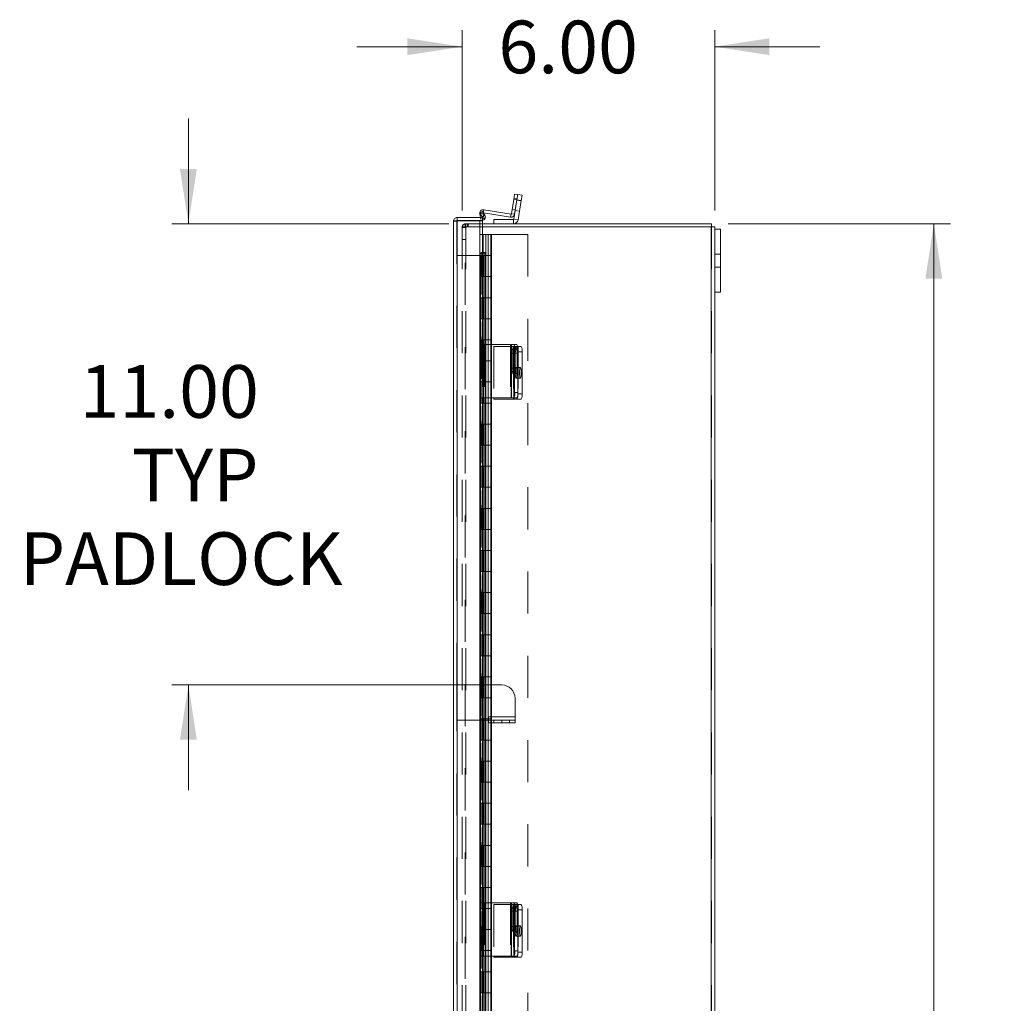
# Model space of a CAD drawing. Units: inches. Extents: x 0 to 16.5, y 0 to 11.7.
# Drawn here: x 5.8 to 8.1, y 6.8 to 9.1 of the extents above; entities that cross this region are included whole.
import ezdxf

# ---------------------------------------------------------------- set-up
doc = ezdxf.new("R2010")
doc.units = ezdxf.units.IN
doc.header["$MEASUREMENT"] = 0
doc.linetypes.add('HIDDEN', pattern=[0.075, 0.05, -0.025])
doc.styles.add('SLDTEXTSTYLE0', font='TXT', dxfattribs={"width": 0.75})
doc.dimstyles.new('SLDDIMSTYLE3', dxfattribs={"dimtxt": 0.125, "dimasz": 0.13, "dimexe": 0, "dimexo": 0.0625, "dimgap": 0.03125, "dimtad": 0, "dimtih": 1, "dimtoh": 1, "dimlfac": 10, "dimrnd": 1e-09, "dimzin": 4, "dimdsep": 46, "dimtxsty": 'SLDTEXTSTYLE0', "dimsah": 1, "dimcen": 0.09, "dimadec": 0, "dimazin": 1, "dimtfac": 1, "dimtmove": 0, "dimatfit": 0, "dimfxl": 1, "dimfrac": 2, "dimtolj": 1, "dimtzin": 12, "dimarcsym": 0})
doc.dimstyles.new('SLDDIMSTYLE4', dxfattribs={"dimtxt": 0.125, "dimasz": 0.13, "dimexe": 0, "dimexo": 0.0625, "dimgap": 0.03125, "dimtad": 0, "dimtih": 1, "dimtoh": 1, "dimlfac": 10, "dimrnd": 1e-09, "dimzin": 4, "dimdsep": 46, "dimtxsty": 'SLDTEXTSTYLE0', "dimsah": 1, "dimcen": 0.09, "dimadec": 0, "dimazin": 1, "dimtfac": 1, "dimtofl": 0, "dimtmove": 0, "dimatfit": 3, "dimfxl": 1, "dimfrac": 2, "dimtolj": 1, "dimtzin": 12, "dimarcsym": 0})

# ---------------------------------------------------------------- blocks, each defined once
blk = doc.blocks.new('_D_9')
at = {"color": 7, "linetype": 'Continuous', "lineweight": 0, "transparency": 16777216}
for p, q in [((7.4736, 8.6139), (8.0016, 8.6139)), ((7.9622, 8.6139), (7.9622, 5.8889)), ((7.9622, 2.6139), (7.9622, 5.6904)), ((7.4736, 2.6139), (8.0016, 2.6139))]:
    blk.add_line(p, q, dxfattribs=at)
for points in [[(7.9622, 8.6139), (7.9422, 8.4839), (7.9822, 8.4839)], [(7.9622, 2.6139), (7.9822, 2.7439), (7.9422, 2.7439)]]:
    blk.add_solid(points, dxfattribs=at)
at = {"color": 7, "linetype": 'Continuous', "lineweight": 0, "transparency": 16777216, "insert": (7.7036, 5.8516, -0.773), "char_height": 0.125, "attachment_point": 1, "style": 'SLDTEXTSTYLE0'}
blk.add_mtext('60.00', dxfattribs=at)
blk = doc.blocks.new('_D_10')
at = {"color": 7, "linetype": 'Continuous', "lineweight": 0, "transparency": 16777216}
for p, q in [((6.8417, 8.6458), (6.8417, 9.0736)), ((7.4417, 8.6458), (7.4417, 9.0736)), ((6.8417, 9.0343), (6.5917, 9.0343)), ((7.4417, 9.0343), (7.6917, 9.0343))]:
    blk.add_line(p, q, dxfattribs=at)
for points in [[(6.8417, 9.0343), (6.7117, 9.0543), (6.7117, 9.0143)], [(7.4417, 9.0343), (7.5717, 9.0143), (7.5717, 9.0543)]]:
    blk.add_solid(points, dxfattribs=at)
at = {"color": 7, "linetype": 'Continuous', "lineweight": 0, "transparency": 16777216, "insert": (6.9279, 9.0962, -0.773), "char_height": 0.125, "attachment_point": 1, "style": 'SLDTEXTSTYLE0'}
blk.add_mtext('6.00', dxfattribs=at)
blk = doc.blocks.new('_D_11')
at = {"color": 7, "linetype": 'Continuous', "lineweight": 0, "transparency": 16777216}
for p, q in [((6.1915, 8.6139), (6.1915, 8.8639)), ((6.8098, 8.6139), (6.1521, 8.6139)), ((6.851, 7.5191), (6.1521, 7.5191)), ((6.1915, 7.5191), (6.1915, 7.2691))]:
    blk.add_line(p, q, dxfattribs=at)
for points in [[(6.1915, 8.6139), (6.2115, 8.7439), (6.1715, 8.7439)], [(6.1915, 7.5191), (6.1715, 7.3891), (6.2115, 7.3891)]]:
    blk.add_solid(points, dxfattribs=at)
at = {"color": 7, "linetype": 'Continuous', "lineweight": 0, "transparency": 16777216, "char_height": 0.125, "attachment_point": 1, "style": 'SLDTEXTSTYLE0'}
for s, insert in [('11.00', (5.9329, 8.2784, -0.773)), ('TYP', (6.0574, 8.08, -0.773)), ('PADLOCK', (5.7908, 7.8815, -0.773))]:
    blk.add_mtext(s, dxfattribs=dict(at, insert=insert))

msp = doc.modelspace()

# ---------------------------------------------------------------- linework, layer by layer
at = {"color": 7, "linetype": 'Continuous', "lineweight": 15}
for p, q in [((6.9646, 8.6719), (6.9665, 8.6843)), ((6.9665, 8.6843), (6.9738, 8.6831)), ((6.9738, 8.6831), (6.9719, 8.6707)), ((6.9738, 8.6831), (6.9841, 8.6815)), ((6.9841, 8.6815), (6.9822, 8.6691)), ((6.9646, 8.6719), (6.9591, 8.6376)), ((6.9719, 8.6707), (6.9646, 8.6719)), ((6.9719, 8.6707), (6.9646, 8.6251)), ((6.9719, 8.6707), (6.9665, 8.6365)), ((6.9822, 8.6691), (6.9719, 8.6707)), ((6.9822, 8.6691), (6.9749, 8.6234)), ((6.8855, 8.6291), (6.8837, 8.6371)), ((6.8841, 8.6395), (6.8905, 8.6432)), ((6.8891, 8.6308), (6.8841, 8.6395)), ((6.8955, 8.6346), (6.8891, 8.6308)), ((6.8891, 8.6308), (6.8893, 8.6304)), ((6.8893, 8.6304), (6.8958, 8.6341)), ((6.8905, 8.6432), (6.8955, 8.6346)), ((6.8925, 8.6398), (6.957, 8.6296)), ((6.893, 8.6472), (6.9581, 8.6369)), ((6.8955, 8.6346), (6.8958, 8.6341)), ((6.9581, 8.6369), (6.957, 8.6296)), ((6.9591, 8.6376), (6.9665, 8.6365)), ((6.8214, 2.6066), (6.8214, 8.6203)), ((6.8302, 8.6291), (6.8302, 8.6216)), ((6.8302, 8.6291), (6.8901, 8.6291)), ((6.8302, 8.6216), (6.8901, 8.6216)), ((6.8302, 2.606), (6.8302, 8.6209)), ((6.8302, 8.6209), (6.8901, 8.6209)), ((6.8901, 8.6291), (6.8901, 8.6216)), ((6.8901, 8.5459), (6.8901, 8.6209)), ((6.8901, 8.6139), (7.4342, 8.6139)), ((6.9167, 8.6139), (6.9167, 8.6243)), ((6.9167, 8.6243), (6.9638, 8.6243)), ((6.9638, 8.6243), (6.9638, 8.6139)), ((6.9646, 8.6251), (6.9749, 8.6234)), ((7.4342, 8.6064), (7.4342, 8.6139)), ((7.4329, 8.6064), (6.8901, 8.6064)), ((7.4329, 8.6064), (7.4329, 2.6214)), ((7.4329, 8.6064), (7.4417, 8.6064)), ((7.4417, 8.6064), (7.4417, 8.6014)), ((7.4417, 8.6014), (7.4417, 8.4514)), ((7.4417, 8.6014), (7.4551, 8.6014)), ((7.4551, 8.6014), (7.4551, 8.4514)), ((6.8891, 8.5459), (6.8885, 8.5459)), ((6.8891, 8.5459), (6.8955, 8.5459)), ((6.8958, 8.5459), (6.8955, 8.5459)), ((6.8958, 8.5459), (6.8969, 8.5459)), ((6.8969, 8.3272), (6.8969, 8.5459)), ((6.8905, 8.5359), (6.8841, 8.5359)), ((6.8841, 8.5359), (6.8841, 8.3272)), ((6.8905, 8.5359), (6.8905, 8.3272)), ((7.4417, 8.4514), (7.4551, 8.4514)), ((7.4417, 8.4514), (7.4417, 5.6889)), ((6.8834, 8.3272), (6.8834, 8.2007)), ((6.8834, 8.3272), (6.893, 8.3272)), ((6.893, 8.3272), (6.893, 8.2007)), ((6.9581, 8.3272), (6.893, 8.3272)), ((6.9581, 8.3272), (6.9581, 8.2007)), ((6.9591, 8.3272), (6.9581, 8.3272)), ((6.9591, 8.2007), (6.9591, 8.3272)), ((6.9591, 8.3272), (6.9646, 8.3272)), ((6.9646, 8.3272), (6.9719, 8.3272)), ((6.9608, 8.3068), (6.9608, 8.2708)), ((6.9649, 8.2708), (6.9649, 8.3068)), ((6.9665, 8.3147), (6.9665, 8.2132)), ((6.9738, 8.3147), (6.9665, 8.3147)), ((6.9734, 8.3226), (6.9822, 8.3226)), ((6.9738, 8.3147), (6.9738, 8.2132)), ((6.9738, 8.3101), (6.9738, 8.2101)), ((6.9841, 8.3101), (6.9738, 8.3101)), ((6.9841, 8.3101), (6.9841, 8.2101)), ((6.9665, 8.2132), (6.9738, 8.2132)), ((6.9738, 8.2101), (6.9841, 8.2101)), ((6.893, 8.2007), (6.8834, 8.2007)), ((6.8841, 8.2007), (6.8841, 7.0022)), ((6.8905, 8.2007), (6.8905, 7.0022)), ((6.893, 8.2007), (6.9581, 8.2007)), ((6.8969, 7.0022), (6.8969, 8.2007)), ((6.9167, 8.2007), (6.9167, 8.1976)), ((6.9167, 8.1976), (6.9638, 8.1976)), ((6.9581, 8.2007), (6.9591, 8.2007)), ((6.9646, 8.2007), (6.9591, 8.2007)), ((6.9638, 8.1976), (6.9646, 8.1976)), ((6.9719, 8.2007), (6.9646, 8.2007)), ((6.9719, 8.1976), (6.9646, 8.1976)), ((6.9822, 8.1976), (6.9719, 8.1976)), ((6.8974, 7.5191), (6.8969, 7.5191)), ((6.8974, 7.5191), (6.8974, 7.4354)), ((6.9359, 7.5191), (6.8974, 7.5191)), ((6.9674, 7.4876), (6.9674, 7.4434)), ((6.9674, 7.4434), (6.9044, 7.4434)), ((6.9044, 7.4434), (6.9044, 7.4354)), ((6.9674, 7.4354), (6.9674, 7.4434)), ((6.8969, 7.4354), (6.8974, 7.4354)), ((6.9044, 7.4354), (6.8974, 7.4354)), ((6.9044, 7.4294), (6.9044, 7.4354)), ((6.9044, 7.4354), (6.9359, 7.4354)), ((6.9359, 7.4294), (6.9044, 7.4294)), ((6.9359, 7.4354), (6.9674, 7.4354)), ((6.9359, 7.4294), (6.9359, 7.4354)), ((6.9674, 7.4294), (6.9359, 7.4294)), ((6.9674, 7.4354), (6.9674, 7.4294)), ((6.8834, 7.0022), (6.8834, 6.8757)), ((6.8834, 7.0022), (6.893, 7.0022)), ((6.893, 7.0022), (6.893, 6.8757)), ((6.9581, 7.0022), (6.893, 7.0022)), ((6.9581, 7.0022), (6.9581, 6.8757)), ((6.9591, 7.0022), (6.9581, 7.0022)), ((6.9591, 6.8757), (6.9591, 7.0022)), ((6.9591, 7.0022), (6.9646, 7.0022)), ((6.9646, 7.0022), (6.9719, 7.0022)), ((6.9734, 6.9976), (6.9822, 6.9976)), ((6.9608, 6.9818), (6.9608, 6.9458)), ((6.9649, 6.9458), (6.9649, 6.9818)), ((6.9665, 6.9897), (6.9665, 6.8882)), ((6.9738, 6.9897), (6.9665, 6.9897)), ((6.9738, 6.9897), (6.9738, 6.8882)), ((6.9738, 6.9851), (6.9738, 6.8851)), ((6.9841, 6.9851), (6.9738, 6.9851)), ((6.9841, 6.9851), (6.9841, 6.8851)), ((6.9665, 6.8882), (6.9738, 6.8882)), ((6.9738, 6.8851), (6.9841, 6.8851)), ((6.893, 6.8757), (6.8834, 6.8757)), ((6.8841, 6.8757), (6.8841, 5.6772)), ((6.8905, 6.8757), (6.8905, 5.6772)), ((6.893, 6.8757), (6.9581, 6.8757)), ((6.8969, 5.6772), (6.8969, 6.8757)), ((6.9167, 6.8757), (6.9167, 6.8726)), ((6.9167, 6.8726), (6.9638, 6.8726)), ((6.9581, 6.8757), (6.9591, 6.8757)), ((6.9646, 6.8757), (6.9591, 6.8757)), ((6.9638, 6.8726), (6.9646, 6.8726)), ((6.9719, 6.8757), (6.9646, 6.8757)), ((6.9719, 6.8726), (6.9646, 6.8726)), ((6.9822, 6.8726), (6.9719, 6.8726))]:
    msp.add_line(p, q, dxfattribs=at)
at = {"color": 7, "linetype": 'HIDDEN', "lineweight": 0}
for p, q in [((6.9646, 8.6719), (6.9719, 8.6707)), ((6.9722, 8.6729), (6.9649, 8.674)), ((6.9821, 8.6685), (6.9718, 8.6702)), ((6.9719, 8.6707), (6.9822, 8.6691)), ((6.8909, 8.6388), (6.8837, 8.6371)), ((6.8909, 8.6388), (6.8852, 8.6375)), ((6.8891, 8.6308), (6.8955, 8.6346)), ((6.8893, 8.6304), (6.8958, 8.6341)), ((6.8937, 8.6264), (6.8909, 8.6388)), ((6.8919, 8.6399), (6.893, 8.6472)), ((6.8919, 8.6399), (6.892, 8.6407)), ((6.8919, 8.6399), (6.8925, 8.6398)), ((6.9581, 8.6369), (6.957, 8.6296)), ((6.9591, 8.6376), (6.9665, 8.6365)), ((6.9681, 8.6467), (6.9608, 8.6479)), ((6.9679, 8.6455), (6.9782, 8.6438)), ((6.8289, 8.6203), (6.8214, 8.6203)), ((6.8289, 7.5191), (6.8289, 8.6203)), ((6.8302, 8.6209), (6.8302, 2.606)), ((6.8491, 8.6064), (6.8491, 8.6139)), ((6.8491, 8.6139), (6.8901, 8.6139)), ((6.8504, 8.6064), (6.8504, 8.6139)), ((6.8542, 8.6064), (6.8542, 8.6139)), ((6.856, 8.6064), (6.856, 8.6139)), ((6.8839, 8.6209), (6.8839, 2.606)), ((6.8865, 8.6248), (6.8855, 8.6291)), ((6.8865, 8.6248), (6.8937, 8.6264)), ((6.9638, 8.6243), (6.9638, 8.6139)), ((6.9646, 8.6251), (6.9749, 8.6234)), ((6.8417, 8.6064), (6.8417, 2.6214)), ((6.8417, 8.6064), (6.8504, 8.6064)), ((6.8491, 8.6051), (6.8417, 8.6051)), ((6.8491, 2.6214), (6.8491, 8.6064)), ((6.8901, 8.6064), (6.8504, 8.6064)), ((6.8504, 8.6064), (6.8504, 2.6214)), ((6.884, 8.5884), (6.8977, 8.5884)), ((6.884, 8.5884), (6.884, 8.5384)), ((6.8914, 8.5884), (6.8914, 8.5384)), ((6.8977, 8.5884), (6.9977, 8.5884)), ((6.8977, 8.5884), (6.8977, 8.5384)), ((6.9035, 8.5384), (6.9035, 8.5884)), ((6.9039, 8.5384), (6.9039, 8.5884)), ((6.9103, 8.5384), (6.9103, 8.5884)), ((6.9113, 8.5384), (6.9113, 8.5884)), ((6.9977, 8.5884), (6.9977, 2.6384)), ((7.4329, 2.6214), (7.4329, 8.6064)), ((7.4342, 8.6064), (7.4342, 2.6214)), ((6.8417, 8.5764), (6.8491, 8.5764)), ((6.8289, 8.5384), (6.8922, 8.5384)), ((6.8852, 8.5384), (6.8852, 8.4884)), ((6.8867, 8.4884), (6.8867, 8.5384)), ((6.8885, 8.5459), (6.8885, 2.681)), ((6.8885, 8.5458), (6.8885, 2.681)), ((6.8893, 2.681), (6.8893, 8.5459)), ((6.8894, 2.681), (6.8894, 8.5459)), ((6.8914, 8.5384), (6.8914, 8.4884)), ((6.8922, 8.4884), (6.8922, 8.5384)), ((6.8977, 8.5384), (6.8922, 8.5384)), ((6.8977, 8.4884), (6.8977, 8.5384)), ((6.8977, 8.5384), (6.9113, 8.5384)), ((6.9039, 8.4884), (6.9039, 8.5384)), ((6.9102, 8.4884), (6.9102, 8.5384)), ((6.9113, 8.4884), (6.9113, 8.5384)), ((7.4551, 8.5421), (7.4417, 8.5421)), ((7.4417, 8.5108), (7.4551, 8.5108)), ((6.8852, 8.4884), (6.884, 8.4884)), ((6.884, 8.4884), (6.884, 8.4384)), ((6.8922, 8.4884), (6.8852, 8.4884)), ((6.8852, 8.4884), (6.8852, 8.4384)), ((6.8914, 8.4884), (6.8914, 8.4384)), ((6.8977, 8.4884), (6.8922, 8.4884)), ((6.8977, 8.4884), (6.8977, 8.4384)), ((6.8977, 8.4884), (6.9113, 8.4884)), ((6.9035, 8.4384), (6.9035, 8.4884)), ((6.9039, 8.4384), (6.9039, 8.4884)), ((6.9103, 8.4384), (6.9103, 8.4884)), ((6.9113, 8.4384), (6.9113, 8.4884)), ((6.8852, 8.4384), (6.884, 8.4384)), ((6.8852, 8.4384), (6.8922, 8.4384)), ((6.8852, 8.4384), (6.8852, 8.3884)), ((6.8867, 8.3884), (6.8867, 8.4384)), ((6.8914, 8.4384), (6.8914, 8.3884)), ((6.8922, 8.3884), (6.8922, 8.4384)), ((6.8977, 8.4384), (6.8922, 8.4384)), ((6.8977, 8.3884), (6.8977, 8.4384)), ((6.8977, 8.4384), (6.9113, 8.4384)), ((6.9039, 8.3884), (6.9039, 8.4384)), ((6.9102, 8.3884), (6.9102, 8.4384)), ((6.9113, 8.3884), (6.9113, 8.4384)), ((6.8852, 8.3884), (6.884, 8.3884)), ((6.884, 8.3884), (6.884, 8.3384)), ((6.8922, 8.3884), (6.8852, 8.3884)), ((6.8852, 8.3884), (6.8852, 8.3384)), ((6.8914, 8.3884), (6.8914, 8.3384)), ((6.8977, 8.3884), (6.8922, 8.3884)), ((6.8977, 8.3884), (6.8977, 8.3384)), ((6.8977, 8.3884), (6.9113, 8.3884)), ((6.9035, 8.3384), (6.9035, 8.3884)), ((6.9039, 8.3384), (6.9039, 8.3884)), ((6.9103, 8.3384), (6.9103, 8.3884)), ((6.9113, 8.3384), (6.9113, 8.3884)), ((6.8837, 8.3272), (6.8837, 8.2007)), ((6.8852, 8.3384), (6.884, 8.3384)), ((6.8841, 8.3272), (6.8841, 8.2007)), ((6.8852, 8.3384), (6.8922, 8.3384)), ((6.8852, 8.3384), (6.8852, 8.2884)), ((6.8865, 8.3272), (6.8865, 8.2007)), ((6.8867, 8.2884), (6.8867, 8.3384)), ((6.8905, 8.3272), (6.8905, 8.2007)), ((6.8908, 8.3272), (6.8908, 8.2007)), ((6.8909, 8.2007), (6.8909, 8.3272)), ((6.8914, 8.3384), (6.8914, 8.2884)), ((6.8919, 8.3272), (6.8919, 8.2007)), ((6.8922, 8.2884), (6.8922, 8.3384)), ((6.8977, 8.3384), (6.8922, 8.3384)), ((6.8937, 8.3272), (6.8937, 8.2007)), ((6.8958, 8.3272), (6.8958, 8.2007)), ((6.8969, 8.2007), (6.8969, 8.3272)), ((6.8977, 8.2884), (6.8977, 8.3384)), ((6.8977, 8.3384), (6.9113, 8.3384)), ((6.9039, 8.2884), (6.9039, 8.3384)), ((6.9102, 8.2884), (6.9102, 8.3384)), ((6.9113, 8.2884), (6.9113, 8.3384)), ((6.957, 8.3272), (6.957, 8.2007)), ((6.9665, 8.3272), (6.9665, 8.2007)), ((6.9638, 8.3226), (6.9167, 8.3226)), ((6.9167, 8.3226), (6.9167, 8.2007)), ((6.9701, 8.3201), (6.9628, 8.3201)), ((6.9646, 8.3226), (6.9638, 8.3226)), ((6.9638, 8.3226), (6.9638, 8.1976)), ((6.9638, 8.3226), (6.9638, 8.2007)), ((6.9646, 8.3226), (6.9719, 8.3226)), ((6.9646, 8.2007), (6.9646, 8.3226)), ((6.9722, 8.3068), (6.9649, 8.3068)), ((6.9681, 8.3068), (6.9649, 8.3068)), ((6.9681, 8.2708), (6.9681, 8.3068)), ((6.9719, 8.3226), (6.9734, 8.3226)), ((6.9722, 8.3068), (6.9722, 8.2708)), ((6.9749, 8.3226), (6.9749, 8.1976)), ((6.8852, 8.2884), (6.884, 8.2884)), ((6.884, 8.2884), (6.884, 8.2384)), ((6.8922, 8.2884), (6.8852, 8.2884)), ((6.8852, 8.2884), (6.8852, 8.2384)), ((6.8914, 8.2884), (6.8914, 8.2384)), ((6.8977, 8.2884), (6.8922, 8.2884)), ((6.8977, 8.2884), (6.8977, 8.2384)), ((6.8977, 8.2884), (6.9113, 8.2884)), ((6.9035, 8.2384), (6.9035, 8.2884)), ((6.9039, 8.2384), (6.9039, 8.2884)), ((6.9103, 8.2384), (6.9103, 8.2884)), ((6.9113, 8.2384), (6.9113, 8.2884)), ((6.9628, 8.2576), (6.9701, 8.2576)), ((6.9722, 8.2708), (6.9649, 8.2708)), ((6.9681, 8.2708), (6.9649, 8.2708)), ((6.9801, 8.2726), (6.9698, 8.2726)), ((6.8852, 8.2384), (6.884, 8.2384)), ((6.8852, 8.2384), (6.8922, 8.2384)), ((6.8852, 8.2384), (6.8852, 8.1884)), ((6.8867, 8.1884), (6.8867, 8.2384)), ((6.8914, 8.2384), (6.8914, 8.1884)), ((6.8922, 8.1884), (6.8922, 8.2384)), ((6.8977, 8.2384), (6.8922, 8.2384)), ((6.8977, 8.1884), (6.8977, 8.2384)), ((6.8977, 8.2384), (6.9113, 8.2384)), ((6.9039, 8.1884), (6.9039, 8.2384)), ((6.9102, 8.1884), (6.9102, 8.2384)), ((6.9113, 8.1884), (6.9113, 8.2384)), ((6.9698, 8.2476), (6.9801, 8.2476)), ((6.8852, 8.1884), (6.884, 8.1884)), ((6.884, 8.1884), (6.884, 8.1384)), ((6.8922, 8.1884), (6.8852, 8.1884)), ((6.8852, 8.1884), (6.8852, 8.1384)), ((6.8914, 8.1884), (6.8914, 8.1384)), ((6.8977, 8.1884), (6.8922, 8.1884)), ((6.8977, 8.1884), (6.8977, 8.1384)), ((6.8977, 8.1884), (6.9113, 8.1884)), ((6.9035, 8.1384), (6.9035, 8.1884)), ((6.9039, 8.1384), (6.9039, 8.1884)), ((6.9103, 8.1384), (6.9103, 8.1884)), ((6.9113, 8.1384), (6.9113, 8.1884)), ((6.8852, 8.1384), (6.884, 8.1384)), ((6.8852, 8.1384), (6.8922, 8.1384)), ((6.8852, 8.1384), (6.8852, 8.0884)), ((6.8867, 8.0884), (6.8867, 8.1384)), ((6.8914, 8.1384), (6.8914, 8.0884)), ((6.8922, 8.0884), (6.8922, 8.1384)), ((6.8977, 8.1384), (6.8922, 8.1384)), ((6.8977, 8.0884), (6.8977, 8.1384)), ((6.8977, 8.1384), (6.9113, 8.1384)), ((6.9039, 8.0884), (6.9039, 8.1384)), ((6.9102, 8.0884), (6.9102, 8.1384)), ((6.9113, 8.0884), (6.9113, 8.1384)), ((6.8852, 8.0884), (6.884, 8.0884)), ((6.884, 8.0884), (6.884, 8.0384)), ((6.8922, 8.0884), (6.8852, 8.0884)), ((6.8852, 8.0884), (6.8852, 8.0384)), ((6.8914, 8.0884), (6.8914, 8.0384)), ((6.8977, 8.0884), (6.8922, 8.0884)), ((6.8977, 8.0884), (6.8977, 8.0384)), ((6.8977, 8.0884), (6.9113, 8.0884)), ((6.9035, 8.0384), (6.9035, 8.0884)), ((6.9039, 8.0384), (6.9039, 8.0884)), ((6.9103, 8.0384), (6.9103, 8.0884)), ((6.9113, 8.0384), (6.9113, 8.0884)), ((6.8852, 8.0384), (6.884, 8.0384)), ((6.8852, 8.0384), (6.8922, 8.0384)), ((6.8852, 8.0384), (6.8852, 7.9884)), ((6.8867, 7.9884), (6.8867, 8.0384)), ((6.8914, 8.0384), (6.8914, 7.9884)), ((6.8922, 7.9884), (6.8922, 8.0384)), ((6.8977, 8.0384), (6.8922, 8.0384)), ((6.8977, 7.9884), (6.8977, 8.0384)), ((6.8977, 8.0384), (6.9113, 8.0384)), ((6.9039, 7.9884), (6.9039, 8.0384)), ((6.9102, 7.9884), (6.9102, 8.0384)), ((6.9113, 7.9884), (6.9113, 8.0384)), ((6.8852, 7.9884), (6.884, 7.9884)), ((6.884, 7.9884), (6.884, 7.9384)), ((6.8922, 7.9884), (6.8852, 7.9884)), ((6.8852, 7.9884), (6.8852, 7.9384)), ((6.8914, 7.9884), (6.8914, 7.9384)), ((6.8977, 7.9884), (6.8922, 7.9884)), ((6.8977, 7.9884), (6.8977, 7.9384)), ((6.8977, 7.9884), (6.9113, 7.9884)), ((6.9035, 7.9384), (6.9035, 7.9884)), ((6.9039, 7.9384), (6.9039, 7.9884)), ((6.9103, 7.9384), (6.9103, 7.9884)), ((6.9113, 7.9384), (6.9113, 7.9884)), ((6.8852, 7.9384), (6.884, 7.9384)), ((6.8852, 7.9384), (6.8922, 7.9384)), ((6.8852, 7.9384), (6.8852, 7.8884)), ((6.8867, 7.8884), (6.8867, 7.9384)), ((6.8914, 7.9384), (6.8914, 7.8884)), ((6.8922, 7.8884), (6.8922, 7.9384)), ((6.8977, 7.9384), (6.8922, 7.9384)), ((6.8977, 7.8884), (6.8977, 7.9384)), ((6.8977, 7.9384), (6.9113, 7.9384)), ((6.9039, 7.8884), (6.9039, 7.9384)), ((6.9102, 7.8884), (6.9102, 7.9384)), ((6.9113, 7.8884), (6.9113, 7.9384)), ((6.8852, 7.8884), (6.884, 7.8884)), ((6.884, 7.8884), (6.884, 7.8384)), ((6.8922, 7.8884), (6.8852, 7.8884)), ((6.8852, 7.8884), (6.8852, 7.8384)), ((6.8914, 7.8884), (6.8914, 7.8384)), ((6.8977, 7.8884), (6.8922, 7.8884)), ((6.8977, 7.8884), (6.8977, 7.8384)), ((6.8977, 7.8884), (6.9113, 7.8884)), ((6.9035, 7.8384), (6.9035, 7.8884)), ((6.9039, 7.8384), (6.9039, 7.8884)), ((6.9103, 7.8384), (6.9103, 7.8884)), ((6.9113, 7.8384), (6.9113, 7.8884)), ((6.8852, 7.8384), (6.884, 7.8384)), ((6.8852, 7.8384), (6.8922, 7.8384)), ((6.8852, 7.8384), (6.8852, 7.7884)), ((6.8867, 7.7884), (6.8867, 7.8384)), ((6.8914, 7.8384), (6.8914, 7.7884)), ((6.8922, 7.7884), (6.8922, 7.8384)), ((6.8977, 7.8384), (6.8922, 7.8384)), ((6.8977, 7.7884), (6.8977, 7.8384)), ((6.8977, 7.8384), (6.9113, 7.8384)), ((6.9039, 7.7884), (6.9039, 7.8384)), ((6.9102, 7.7884), (6.9102, 7.8384)), ((6.9113, 7.7884), (6.9113, 7.8384)), ((6.8852, 7.7884), (6.884, 7.7884)), ((6.884, 7.7884), (6.884, 7.7384)), ((6.8922, 7.7884), (6.8852, 7.7884)), ((6.8852, 7.7884), (6.8852, 7.7384)), ((6.8914, 7.7884), (6.8914, 7.7384)), ((6.8977, 7.7884), (6.8922, 7.7884)), ((6.8977, 7.7884), (6.8977, 7.7384)), ((6.8977, 7.7884), (6.9113, 7.7884)), ((6.9035, 7.7384), (6.9035, 7.7884)), ((6.9039, 7.7384), (6.9039, 7.7884)), ((6.9103, 7.7384), (6.9103, 7.7884)), ((6.9113, 7.7384), (6.9113, 7.7884)), ((6.8852, 7.7384), (6.884, 7.7384)), ((6.8852, 7.7384), (6.8922, 7.7384)), ((6.8852, 7.7384), (6.8852, 7.6884)), ((6.8867, 7.6884), (6.8867, 7.7384)), ((6.8914, 7.7384), (6.8914, 7.6884)), ((6.8922, 7.6884), (6.8922, 7.7384)), ((6.8977, 7.7384), (6.8922, 7.7384)), ((6.8977, 7.6884), (6.8977, 7.7384)), ((6.8977, 7.7384), (6.9113, 7.7384)), ((6.9039, 7.6884), (6.9039, 7.7384)), ((6.9102, 7.6884), (6.9102, 7.7384)), ((6.9113, 7.6884), (6.9113, 7.7384)), ((6.8852, 7.6884), (6.884, 7.6884)), ((6.884, 7.6884), (6.884, 7.6384)), ((6.8922, 7.6884), (6.8852, 7.6884)), ((6.8852, 7.6884), (6.8852, 7.6384)), ((6.8914, 7.6884), (6.8914, 7.6384)), ((6.8977, 7.6884), (6.8922, 7.6884)), ((6.8977, 7.6884), (6.8977, 7.6384)), ((6.8977, 7.6884), (6.9113, 7.6884)), ((6.9035, 7.6384), (6.9035, 7.6884)), ((6.9039, 7.6384), (6.9039, 7.6884)), ((6.9103, 7.6384), (6.9103, 7.6884)), ((6.9113, 7.6384), (6.9113, 7.6884)), ((6.8852, 7.6384), (6.884, 7.6384)), ((6.8852, 7.6384), (6.8922, 7.6384)), ((6.8852, 7.6384), (6.8852, 7.5884)), ((6.8867, 7.5884), (6.8867, 7.6384)), ((6.8914, 7.6384), (6.8914, 7.5884)), ((6.8922, 7.5884), (6.8922, 7.6384)), ((6.8977, 7.6384), (6.8922, 7.6384)), ((6.8977, 7.5884), (6.8977, 7.6384)), ((6.8977, 7.6384), (6.9113, 7.6384)), ((6.9039, 7.5884), (6.9039, 7.6384)), ((6.9102, 7.5884), (6.9102, 7.6384)), ((6.9113, 7.5884), (6.9113, 7.6384)), ((6.8852, 7.5884), (6.884, 7.5884)), ((6.884, 7.5884), (6.884, 7.5384)), ((6.8922, 7.5884), (6.8852, 7.5884)), ((6.8852, 7.5884), (6.8852, 7.5384)), ((6.8914, 7.5884), (6.8914, 7.5384)), ((6.8977, 7.5884), (6.8922, 7.5884)), ((6.8977, 7.5884), (6.8977, 7.5384)), ((6.8977, 7.5884), (6.9113, 7.5884)), ((6.9035, 7.5384), (6.9035, 7.5884)), ((6.9039, 7.5384), (6.9039, 7.5884)), ((6.9103, 7.5384), (6.9103, 7.5884)), ((6.9113, 7.5384), (6.9113, 7.5884)), ((6.8852, 7.5384), (6.884, 7.5384)), ((6.8852, 7.5384), (6.8922, 7.5384)), ((6.8852, 7.5384), (6.8852, 7.4884)), ((6.8867, 7.4884), (6.8867, 7.5384)), ((6.8914, 7.5384), (6.8914, 7.4884)), ((6.8922, 7.4884), (6.8922, 7.5384)), ((6.8977, 7.5384), (6.8922, 7.5384)), ((6.8977, 7.4884), (6.8977, 7.5384)), ((6.8977, 7.5384), (6.9113, 7.5384)), ((6.9039, 7.4884), (6.9039, 7.5384)), ((6.9102, 7.4884), (6.9102, 7.5384)), ((6.9113, 7.4884), (6.9113, 7.5384)), ((6.8289, 7.5191), (6.8289, 7.4354)), ((6.8894, 7.5191), (6.8289, 7.5191)), ((6.8894, 7.5191), (6.8894, 7.4354)), ((6.8904, 7.5191), (6.8894, 7.5191)), ((6.8904, 7.5191), (6.8904, 7.4354)), ((6.8969, 7.5191), (6.8904, 7.5191)), ((6.8964, 7.5191), (6.8964, 7.4354)), ((6.8974, 7.5191), (6.8974, 7.4354)), ((6.8852, 7.4884), (6.884, 7.4884)), ((6.884, 7.4884), (6.884, 7.4384)), ((6.8922, 7.4884), (6.8852, 7.4884)), ((6.8852, 7.4884), (6.8852, 7.4384)), ((6.8914, 7.4884), (6.8914, 7.4384)), ((6.8977, 7.4884), (6.8922, 7.4884)), ((6.8977, 7.4884), (6.8977, 7.4384)), ((6.8977, 7.4884), (6.9113, 7.4884)), ((6.9035, 7.4384), (6.9035, 7.4884)), ((6.9039, 7.4384), (6.9039, 7.4884)), ((6.9103, 7.4384), (6.9103, 7.4884)), ((6.9113, 7.4384), (6.9113, 7.4884)), ((6.8852, 7.4384), (6.884, 7.4384)), ((6.8852, 7.4384), (6.8922, 7.4384)), ((6.8852, 7.4384), (6.8852, 7.3884)), ((6.8867, 7.3884), (6.8867, 7.4384)), ((6.8914, 7.4384), (6.8914, 7.3884)), ((6.8922, 7.3884), (6.8922, 7.4384)), ((6.8977, 7.4384), (6.8922, 7.4384)), ((6.8977, 7.3884), (6.8977, 7.4384)), ((6.8977, 7.4384), (6.9113, 7.4384)), ((6.9039, 7.3884), (6.9039, 7.4384)), ((6.9674, 7.4434), (6.9044, 7.4434)), ((6.9102, 7.3884), (6.9102, 7.4384)), ((6.9113, 7.3884), (6.9113, 7.4384)), ((6.8894, 7.4354), (6.8289, 7.4354)), ((6.8289, 3.8092), (6.8289, 7.4354)), ((6.8894, 7.4354), (6.8904, 7.4354)), ((6.8904, 7.4354), (6.8969, 7.4354)), ((6.9171, 7.4354), (6.9171, 7.4294)), ((6.9546, 7.4294), (6.9546, 7.4354)), ((6.8852, 7.3884), (6.884, 7.3884)), ((6.884, 7.3884), (6.884, 7.3384)), ((6.8922, 7.3884), (6.8852, 7.3884)), ((6.8852, 7.3884), (6.8852, 7.3384)), ((6.8914, 7.3884), (6.8914, 7.3384)), ((6.8977, 7.3884), (6.8922, 7.3884)), ((6.8977, 7.3884), (6.8977, 7.3384)), ((6.8977, 7.3884), (6.9113, 7.3884)), ((6.9035, 7.3384), (6.9035, 7.3884)), ((6.9039, 7.3384), (6.9039, 7.3884)), ((6.9103, 7.3384), (6.9103, 7.3884)), ((6.9113, 7.3384), (6.9113, 7.3884)), ((6.8852, 7.3384), (6.884, 7.3384)), ((6.8852, 7.3384), (6.8922, 7.3384)), ((6.8852, 7.3384), (6.8852, 7.2884)), ((6.8867, 7.2884), (6.8867, 7.3384)), ((6.8914, 7.3384), (6.8914, 7.2884)), ((6.8922, 7.2884), (6.8922, 7.3384)), ((6.8977, 7.3384), (6.8922, 7.3384)), ((6.8977, 7.2884), (6.8977, 7.3384)), ((6.8977, 7.3384), (6.9113, 7.3384)), ((6.9039, 7.2884), (6.9039, 7.3384)), ((6.9102, 7.2884), (6.9102, 7.3384)), ((6.9113, 7.2884), (6.9113, 7.3384)), ((6.8852, 7.2884), (6.884, 7.2884)), ((6.884, 7.2884), (6.884, 7.2384)), ((6.8922, 7.2884), (6.8852, 7.2884)), ((6.8852, 7.2884), (6.8852, 7.2384)), ((6.8914, 7.2884), (6.8914, 7.2384)), ((6.8977, 7.2884), (6.8922, 7.2884)), ((6.8977, 7.2884), (6.8977, 7.2384)), ((6.8977, 7.2884), (6.9113, 7.2884)), ((6.9035, 7.2384), (6.9035, 7.2884)), ((6.9039, 7.2384), (6.9039, 7.2884)), ((6.9103, 7.2384), (6.9103, 7.2884)), ((6.9113, 7.2384), (6.9113, 7.2884)), ((6.8852, 7.2384), (6.884, 7.2384)), ((6.8852, 7.2384), (6.8922, 7.2384)), ((6.8852, 7.2384), (6.8852, 7.1884)), ((6.8867, 7.1884), (6.8867, 7.2384)), ((6.8914, 7.2384), (6.8914, 7.1884)), ((6.8922, 7.1884), (6.8922, 7.2384)), ((6.8977, 7.2384), (6.8922, 7.2384)), ((6.8977, 7.1884), (6.8977, 7.2384)), ((6.8977, 7.2384), (6.9113, 7.2384)), ((6.9039, 7.1884), (6.9039, 7.2384)), ((6.9102, 7.1884), (6.9102, 7.2384)), ((6.9113, 7.1884), (6.9113, 7.2384)), ((6.8852, 7.1884), (6.884, 7.1884)), ((6.884, 7.1884), (6.884, 7.1384)), ((6.8922, 7.1884), (6.8852, 7.1884)), ((6.8852, 7.1884), (6.8852, 7.1384)), ((6.8914, 7.1884), (6.8914, 7.1384)), ((6.8977, 7.1884), (6.8922, 7.1884)), ((6.8977, 7.1884), (6.8977, 7.1384)), ((6.8977, 7.1884), (6.9113, 7.1884)), ((6.9035, 7.1384), (6.9035, 7.1884)), ((6.9039, 7.1384), (6.9039, 7.1884)), ((6.9103, 7.1384), (6.9103, 7.1884)), ((6.9113, 7.1384), (6.9113, 7.1884)), ((6.8852, 7.1384), (6.884, 7.1384)), ((6.8852, 7.1384), (6.8922, 7.1384)), ((6.8852, 7.1384), (6.8852, 7.0884)), ((6.8867, 7.0884), (6.8867, 7.1384)), ((6.8914, 7.1384), (6.8914, 7.0884)), ((6.8922, 7.0884), (6.8922, 7.1384)), ((6.8977, 7.1384), (6.8922, 7.1384)), ((6.8977, 7.0884), (6.8977, 7.1384)), ((6.8977, 7.1384), (6.9113, 7.1384)), ((6.9039, 7.0884), (6.9039, 7.1384)), ((6.9102, 7.0884), (6.9102, 7.1384)), ((6.9113, 7.0884), (6.9113, 7.1384)), ((6.8852, 7.0884), (6.884, 7.0884)), ((6.884, 7.0884), (6.884, 7.0384)), ((6.8922, 7.0884), (6.8852, 7.0884)), ((6.8852, 7.0884), (6.8852, 7.0384)), ((6.8914, 7.0884), (6.8914, 7.0384)), ((6.8977, 7.0884), (6.8922, 7.0884)), ((6.8977, 7.0884), (6.8977, 7.0384)), ((6.8977, 7.0884), (6.9113, 7.0884)), ((6.9035, 7.0384), (6.9035, 7.0884)), ((6.9039, 7.0384), (6.9039, 7.0884)), ((6.9103, 7.0384), (6.9103, 7.0884)), ((6.9113, 7.0384), (6.9113, 7.0884)), ((6.8852, 7.0384), (6.884, 7.0384)), ((6.8852, 7.0384), (6.8922, 7.0384)), ((6.8852, 7.0384), (6.8852, 6.9884)), ((6.8867, 6.9884), (6.8867, 7.0384)), ((6.8914, 7.0384), (6.8914, 6.9884)), ((6.8922, 6.9884), (6.8922, 7.0384)), ((6.8977, 7.0384), (6.8922, 7.0384)), ((6.8977, 6.9884), (6.8977, 7.0384)), ((6.8977, 7.0384), (6.9113, 7.0384)), ((6.9039, 6.9884), (6.9039, 7.0384)), ((6.9102, 6.9884), (6.9102, 7.0384)), ((6.9113, 6.9884), (6.9113, 7.0384)), ((6.8837, 7.0022), (6.8837, 6.8757)), ((6.8841, 7.0022), (6.8841, 6.8757)), ((6.8865, 7.0022), (6.8865, 6.8757)), ((6.8905, 7.0022), (6.8905, 6.8757)), ((6.8908, 7.0022), (6.8908, 6.8757)), ((6.8909, 6.8757), (6.8909, 7.0022)), ((6.8919, 7.0022), (6.8919, 6.8757)), ((6.8937, 7.0022), (6.8937, 6.8757)), ((6.8958, 7.0022), (6.8958, 6.8757)), ((6.8969, 6.8757), (6.8969, 7.0022)), ((6.9638, 6.9976), (6.9167, 6.9976)), ((6.9167, 6.9976), (6.9167, 6.8757)), ((6.957, 7.0022), (6.957, 6.8757)), ((6.9701, 6.9951), (6.9628, 6.9951)), ((6.9646, 6.9976), (6.9638, 6.9976)), ((6.9638, 6.9976), (6.9638, 6.8726)), ((6.9638, 6.9976), (6.9638, 6.8757)), ((6.9646, 6.9976), (6.9719, 6.9976)), ((6.9646, 6.8757), (6.9646, 6.9976)), ((6.9665, 7.0022), (6.9665, 6.8757)), ((6.9719, 6.9976), (6.9734, 6.9976)), ((6.9749, 6.9976), (6.9749, 6.8726)), ((6.8852, 6.9884), (6.884, 6.9884)), ((6.884, 6.9884), (6.884, 6.9384)), ((6.8922, 6.9884), (6.8852, 6.9884)), ((6.8852, 6.9884), (6.8852, 6.9384)), ((6.8914, 6.9884), (6.8914, 6.9384)), ((6.8977, 6.9884), (6.8922, 6.9884)), ((6.8977, 6.9884), (6.8977, 6.9384)), ((6.8977, 6.9884), (6.9113, 6.9884)), ((6.9035, 6.9384), (6.9035, 6.9884)), ((6.9039, 6.9384), (6.9039, 6.9884)), ((6.9103, 6.9384), (6.9103, 6.9884)), ((6.9113, 6.9384), (6.9113, 6.9884)), ((6.9722, 6.9818), (6.9649, 6.9818)), ((6.9681, 6.9818), (6.9649, 6.9818)), ((6.9681, 6.9458), (6.9681, 6.9818)), ((6.9722, 6.9818), (6.9722, 6.9458)), ((6.9801, 6.9476), (6.9698, 6.9476)), ((6.8852, 6.9384), (6.884, 6.9384)), ((6.8852, 6.9384), (6.8922, 6.9384)), ((6.8852, 6.9384), (6.8852, 6.8884)), ((6.8867, 6.8884), (6.8867, 6.9384)), ((6.8914, 6.9384), (6.8914, 6.8884)), ((6.8922, 6.8884), (6.8922, 6.9384)), ((6.8977, 6.9384), (6.8922, 6.9384)), ((6.8977, 6.8884), (6.8977, 6.9384)), ((6.8977, 6.9384), (6.9113, 6.9384)), ((6.9039, 6.8884), (6.9039, 6.9384)), ((6.9102, 6.8884), (6.9102, 6.9384)), ((6.9113, 6.8884), (6.9113, 6.9384)), ((6.9628, 6.9326), (6.9701, 6.9326)), ((6.9722, 6.9458), (6.9649, 6.9458)), ((6.9681, 6.9458), (6.9649, 6.9458)), ((6.9698, 6.9226), (6.9801, 6.9226)), ((6.8852, 6.8884), (6.884, 6.8884)), ((6.884, 6.8884), (6.884, 6.8384)), ((6.8922, 6.8884), (6.8852, 6.8884)), ((6.8852, 6.8884), (6.8852, 6.8384)), ((6.8914, 6.8884), (6.8914, 6.8384)), ((6.8977, 6.8884), (6.8922, 6.8884)), ((6.8977, 6.8884), (6.8977, 6.8384)), ((6.8977, 6.8884), (6.9113, 6.8884)), ((6.9035, 6.8384), (6.9035, 6.8884)), ((6.9039, 6.8384), (6.9039, 6.8884)), ((6.9103, 6.8384), (6.9103, 6.8884)), ((6.9113, 6.8384), (6.9113, 6.8884)), ((6.8852, 6.8384), (6.884, 6.8384)), ((6.8852, 6.8384), (6.8922, 6.8384)), ((6.8852, 6.8384), (6.8852, 6.7884)), ((6.8867, 6.7884), (6.8867, 6.8384)), ((6.8914, 6.8384), (6.8914, 6.7884)), ((6.8922, 6.7884), (6.8922, 6.8384)), ((6.8977, 6.8384), (6.8922, 6.8384)), ((6.8977, 6.7884), (6.8977, 6.8384)), ((6.8977, 6.8384), (6.9113, 6.8384)), ((6.9039, 6.7884), (6.9039, 6.8384)), ((6.9102, 6.7884), (6.9102, 6.8384)), ((6.9113, 6.7884), (6.9113, 6.8384)), ((6.8852, 6.7884), (6.884, 6.7884)), ((6.884, 6.7884), (6.884, 6.7384)), ((6.8922, 6.7884), (6.8852, 6.7884)), ((6.8852, 6.7884), (6.8852, 6.7384)), ((6.8914, 6.7884), (6.8914, 6.7384)), ((6.8977, 6.7884), (6.8922, 6.7884)), ((6.8977, 6.7884), (6.8977, 6.7384)), ((6.8977, 6.7884), (6.9113, 6.7884)), ((6.9035, 6.7384), (6.9035, 6.7884)), ((6.9039, 6.7384), (6.9039, 6.7884)), ((6.9103, 6.7384), (6.9103, 6.7884)), ((6.9113, 6.7384), (6.9113, 6.7884))]:
    msp.add_line(p, q, dxfattribs=at)
at = {"color": 8, "linetype": 'Continuous', "lineweight": 15}
for p, q in [((6.8852, 8.6375), (6.8837, 8.6371)), ((6.892, 8.6407), (6.893, 8.6472)), ((6.8885, 8.5459), (6.8885, 8.5458)), ((6.8958, 8.5459), (6.8958, 8.3272)), ((6.9649, 8.3068), (6.9608, 8.3068)), ((6.9649, 8.2708), (6.9608, 8.2708)), ((6.8958, 8.2007), (6.8958, 7.0022)), ((6.9638, 8.2007), (6.9638, 8.1976)), ((6.9646, 8.1976), (6.9646, 8.2007)), ((6.9649, 6.9818), (6.9608, 6.9818)), ((6.9649, 6.9458), (6.9608, 6.9458)), ((6.8958, 6.8757), (6.8958, 5.6772)), ((6.9638, 6.8757), (6.9638, 6.8726)), ((6.9646, 6.8726), (6.9646, 6.8757))]:
    msp.add_line(p, q, dxfattribs=at)
at = {"color": 7, "linetype": 'Continuous', "lineweight": 15, "flags": 128}
for points in [[(6.8841, 8.5359), (6.8842, 8.5378), (6.8844, 8.5397), (6.8849, 8.5414), (6.8855, 8.543), (6.8863, 8.5442), (6.8871, 8.5451), (6.8881, 8.5457), (6.8891, 8.5459)], [(6.8955, 8.5459), (6.8946, 8.5457), (6.8936, 8.5451), (6.8927, 8.5442), (6.892, 8.543), (6.8914, 8.5414), (6.8909, 8.5397), (6.8906, 8.5378), (6.8905, 8.5359)], [(6.9649, 8.3068), (6.9648, 8.3113), (6.9644, 8.3153), (6.9639, 8.3183), (6.9632, 8.3198), (6.9625, 8.3198), (6.9618, 8.3183), (6.9613, 8.3153), (6.9609, 8.3113), (6.9608, 8.3068)], [(6.9608, 8.2708), (6.9609, 8.2663), (6.9613, 8.2623), (6.9618, 8.2593), (6.9625, 8.2578), (6.9632, 8.2578), (6.9639, 8.2593), (6.9644, 8.2623), (6.9648, 8.2663), (6.9649, 8.2708)], [(6.9649, 6.9818), (6.9648, 6.9863), (6.9644, 6.9903), (6.9639, 6.9933), (6.9632, 6.9948), (6.9625, 6.9948), (6.9618, 6.9933), (6.9613, 6.9903), (6.9609, 6.9863), (6.9608, 6.9818)], [(6.9608, 6.9458), (6.9609, 6.9413), (6.9613, 6.9373), (6.9618, 6.9343), (6.9625, 6.9328), (6.9632, 6.9328), (6.9639, 6.9343), (6.9644, 6.9373), (6.9648, 6.9413), (6.9649, 6.9458)]]:
    msp.add_lwpolyline(points, dxfattribs=at)
at = {"color": 7, "linetype": 'HIDDEN', "lineweight": 0, "flags": 128}
for points in [[(6.9681, 8.3068), (6.9682, 8.3113), (6.9686, 8.3153), (6.9691, 8.3183), (6.9698, 8.3198), (6.9705, 8.3198), (6.9712, 8.3183), (6.9717, 8.3153), (6.9721, 8.3113), (6.9722, 8.3068)], [(6.9718, 8.2601), (6.9717, 8.2644), (6.9713, 8.2681), (6.9708, 8.2709), (6.9702, 8.2724), (6.9695, 8.2724), (6.9689, 8.2709), (6.9683, 8.2681), (6.968, 8.2644), (6.9679, 8.2601), (6.968, 8.2558), (6.9683, 8.2521), (6.9689, 8.2493), (6.9695, 8.2478), (6.9702, 8.2478), (6.9708, 8.2493), (6.9713, 8.2521), (6.9717, 8.2558), (6.9718, 8.2601)], [(6.9722, 8.2708), (6.9721, 8.2663), (6.9717, 8.2623), (6.9712, 8.2593), (6.9705, 8.2578), (6.9698, 8.2578), (6.9691, 8.2593), (6.9686, 8.2623), (6.9682, 8.2663), (6.9681, 8.2708)], [(6.9821, 8.2601), (6.9819, 8.2558), (6.9816, 8.2521), (6.9811, 8.2493), (6.9804, 8.2478), (6.9798, 8.2478), (6.9791, 8.2493), (6.9786, 8.2521), (6.9783, 8.2558), (6.9782, 8.2601), (6.9783, 8.2644), (6.9786, 8.2681), (6.9791, 8.2709), (6.9798, 8.2724), (6.9804, 8.2724), (6.9811, 8.2709), (6.9816, 8.2681), (6.9819, 8.2644), (6.9821, 8.2601)], [(6.9681, 6.9818), (6.9682, 6.9863), (6.9686, 6.9903), (6.9691, 6.9933), (6.9698, 6.9948), (6.9705, 6.9948), (6.9712, 6.9933), (6.9717, 6.9903), (6.9721, 6.9863), (6.9722, 6.9818)], [(6.9718, 6.9351), (6.9717, 6.9394), (6.9713, 6.9431), (6.9708, 6.9459), (6.9702, 6.9474), (6.9695, 6.9474), (6.9689, 6.9459), (6.9683, 6.9431), (6.968, 6.9394), (6.9679, 6.9351), (6.968, 6.9308), (6.9683, 6.9271), (6.9689, 6.9243), (6.9695, 6.9228), (6.9702, 6.9228), (6.9708, 6.9243), (6.9713, 6.9271), (6.9717, 6.9308), (6.9718, 6.9351)], [(6.9821, 6.9351), (6.9819, 6.9308), (6.9816, 6.9271), (6.9811, 6.9243), (6.9804, 6.9228), (6.9798, 6.9228), (6.9791, 6.9243), (6.9786, 6.9271), (6.9783, 6.9308), (6.9782, 6.9351), (6.9783, 6.9394), (6.9786, 6.9431), (6.9791, 6.9459), (6.9798, 6.9474), (6.9804, 6.9474), (6.9811, 6.9459), (6.9816, 6.9431), (6.9819, 6.9394), (6.9821, 6.9351)], [(6.9722, 6.9458), (6.9721, 6.9413), (6.9717, 6.9373), (6.9712, 6.9343), (6.9705, 6.9328), (6.9698, 6.9328), (6.9691, 6.9343), (6.9686, 6.9373), (6.9682, 6.9413), (6.9681, 6.9458)]]:
    msp.add_lwpolyline(points, dxfattribs=at)
at = {"color": 7, "linetype": 'Continuous', "lineweight": 15}
for centre, radius, start, end in [((6.8917, 8.639), 0.0083, 81, 193), ((6.8885, 8.63), 0.0009, 270, 30), ((6.8885, 8.63), 0.00837, 280.7336, 30), ((6.9583, 8.6378), 0.0083, 261, 351), ((6.9583, 8.6378), 0.0009, 261, 351), ((6.9638, 8.6252), 0.0009, 270, 351), ((6.9638, 8.6252), 0.0113, 270, 351), ((6.9451, 8.3177), 0.0217, 351.9085, 25.8734), ((6.9524, 8.3177), 0.0217, 351.9085, 25.8734), ((6.9627, 8.3131), 0.0217, 351.9085, 25.8734), ((6.9451, 8.2101), 0.0217, 334.1266, 8.0915), ((6.9524, 8.2101), 0.0217, 334.1266, 8.0915), ((6.9524, 8.207), 0.0217, 334.1266, 8.0915), ((6.9627, 8.207), 0.0217, 334.1266, 8.0915), ((6.9359, 7.4876), 0.0315, 0, 90), ((6.9451, 6.9927), 0.0217, 351.9085, 25.8734), ((6.9524, 6.9927), 0.0217, 351.9085, 25.8734), ((6.9627, 6.9881), 0.0217, 351.9085, 25.8734), ((6.9451, 6.8851), 0.0217, 334.1266, 8.0915), ((6.9524, 6.8851), 0.0217, 334.1266, 8.0915), ((6.9524, 6.882), 0.0217, 334.1266, 8.0915), ((6.9627, 6.882), 0.0217, 334.1266, 8.0915)]:
    msp.add_arc(centre, radius, start, end, dxfattribs=at)
at = {"color": 7, "linetype": 'HIDDEN', "lineweight": 0}
for centre, radius, start, end in [((6.8917, 8.639), 0.0009, 81, 193), ((6.8504, 8.6051), 0.00877, 90, 180), ((6.8885, 8.63), 0.00837, 270, 280.7336), ((6.8504, 8.6051), 0.0013, 90, 180), ((6.9524, 8.3131), 0.0217, 351.9085, 25.8734), ((6.9524, 6.9881), 0.0217, 351.9085, 25.8734)]:
    msp.add_arc(centre, radius, start, end, dxfattribs=at)
at = {"color": 7, "linetype": 'Continuous', "lineweight": 15}
for points in [[(6.8302, 8.6291), (6.829, 8.6289), (6.8267, 8.6287), (6.8238, 8.6266), (6.8218, 8.6237), (6.8215, 8.6214), (6.8214, 8.6203)], [(6.8214, 8.6203), (6.8215, 8.6203), (6.8218, 8.6204), (6.8238, 8.6206), (6.8267, 8.6207), (6.829, 8.6208), (6.8302, 8.6209)]]:
    msp.add_open_spline(points, degree=3, dxfattribs=at)
at = {"color": 7, "linetype": 'HIDDEN', "lineweight": 0}
msp.add_open_spline([(6.8289, 8.6203), (6.8289, 8.6203), (6.8289, 8.6204), (6.8292, 8.6206), (6.8296, 8.6207), (6.83, 8.6208), (6.8302, 8.6209)], degree=3, dxfattribs=at)
msp.add_open_spline([(6.829, 8.6208), (6.829, 8.6208), (6.8289, 8.6207), (6.8289, 8.6205), (6.8289, 8.6203)], degree=3, knots=[0, 0, 0, 0, 0.093788, 1, 1, 1, 1], dxfattribs=at)
at = {"color": 7, "linetype": 'Continuous', "lineweight": 15}
msp.add_open_spline([(6.8302, 8.6216), (6.83, 8.6216), (6.8297, 8.6215), (6.8292, 8.6212), (6.8291, 8.621), (6.829, 8.6208)], degree=3, knots=[0, 0, 0, 0, 0.345244, 0.690487, 1, 1, 1, 1], dxfattribs=at)

# ---------------------------------------------------------------- dimensions: what is measured, and where the dimension line sits
at = {"color": 7, "linetype": 'Continuous', "lineweight": 0}
dim = msp.add_linear_dim(base=(7.4417, 9.0343), p1=(6.8417, 8.6064), p2=(7.4417, 8.6064), dimstyle='SLDDIMSTYLE3', dxfattribs=at)
dim.commit()
dim.dimension.update_dxf_attribs({"geometry": '_D_10', "text_midpoint": (7.1403, 9.0343), "dimtype": 160})
dim = msp.add_linear_dim(base=(6.1915, 7.5191), p1=(6.8491, 8.6139), p2=(6.8904, 7.5191), angle=90, text='<>\\PTYP\\PPADLOCK', dimstyle='SLDDIMSTYLE3', dxfattribs=at)
dim.commit()
dim.dimension.update_dxf_attribs({"geometry": '_D_11', "text_midpoint": (6.1915, 8.0181), "dimtype": 160})
dim = msp.add_linear_dim(base=(7.9622, 2.6139), p1=(7.4342, 8.6139), p2=(7.4342, 2.6139), angle=90, dimstyle='SLDDIMSTYLE4', dxfattribs=at)
dim.commit()
dim.dimension.update_dxf_attribs({"geometry": '_D_9', "text_midpoint": (7.9622, 5.7896), "dimtype": 160})

doc.saveas('drawing.dxf')
